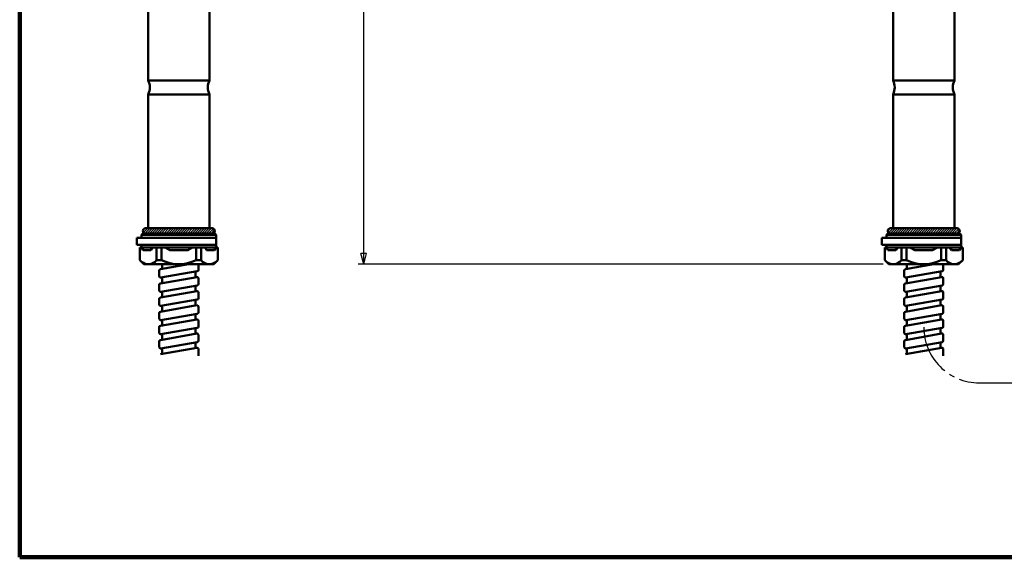
# Model space of a CAD drawing. Extents: x -187 to 197, y -139 to 138.
# Drawn here: x -187 to -10, y -139 to -43 of the extents above; entities that cross this region are included whole.
import ezdxf
from ezdxf.enums import TextEntityAlignment as Align

# ---------------------------------------------------------------- set-up
doc = ezdxf.new("R2010")
doc.units = 0
doc.header["$MEASUREMENT"] = 0
doc.linetypes.add('CENTER', pattern=[12, 9, -1, 1, -1])
for name, color, linetype in [('1', 7, 'CONTINUOUS'), ('2', 7, 'CONTINUOUS'), ('3', 7, 'CONTINUOUS')]:
    doc.layers.add(name, color=color, linetype=linetype)
doc.styles.get("Standard").update_dxf_attribs({"font": 'txt', "bigfont": 'BIGFONT'})
doc.dimstyles.get("Standard").update_dxf_attribs({"dimtxt": 4, "dimasz": 2, "dimexe": 2, "dimexo": 1, "dimgap": 0.5, "dimtad": 1, "dimdec": 0, "dimzin": 0, "dimdsep": 46, "dimtxsty": 'STANDARD', "dimcen": 0.09, "dimadec": 0, "dimazin": 0, "dimtfac": 1, "dimtdec": 4, "dimtofl": 0, "dimtmove": 0, "dimatfit": 3, "dimfxl": 1, "dimtolj": 1, "dimtzin": 0, "dimarcsym": 0})
pattern_1 = [(45, (0, 0), (-0.212132, 0.212132), [])]

# ---------------------------------------------------------------- blocks, each defined once
blk = doc.blocks.new('*D4')
at = {"layer": '3', "lineweight": 25}
for p, q in [((-38.662588, 27.595043), (-125.817917, 27.595043)), ((-124.817917, 27.595043), (-125.335555, 25.663191)), ((-124.817917, -86.429957), (-124.817917, 27.595043)), ((-124.817917, 27.595043), (-124.300279, 25.663191)), ((-125.335555, 25.663191), (-124.300279, 25.663191)), ((-124.817917, -86.429957), (-125.335555, -84.498106)), ((-124.300279, -84.498106), (-125.335555, -84.498106)), ((-124.817917, -86.429957), (-124.300279, -84.498106)), ((-31.662588, -86.429957), (-125.817917, -86.429957))]:
    blk.add_line(p, q, dxfattribs=at)
blk.add_text('２２８', height=3, rotation=90, dxfattribs=at).set_placement((-125.317917, -33.917457), (-125.317917, -25.517457), align=Align.FIT)

msp = doc.modelspace()

# ---------------------------------------------------------------- hatches: boundary and pattern name
at = {"layer": '2', "lineweight": 25}
h = msp.add_hatch(dxfattribs=at)
h.set_pattern_fill('_U', color=256, angle=45, style=0, pattern_type=0)
h.set_pattern_definition(pattern_1)
edge = h.paths.add_edge_path()
edge.add_line((-152.003976, -79.979957), (-157.978976, -79.979957))
edge.add_line((-157.978976, -79.979957), (-163.953976, -79.979957))
edge.add_arc((-163.953976, -80.454957), 0.475, 90, 270)
edge.add_line((-163.953976, -80.929957), (-152.003976, -80.929957))
edge.add_arc((-152.003976, -80.454957), 0.475, 270, 90)
h = msp.add_hatch(dxfattribs=at)
h.set_pattern_fill('_U', color=256, angle=45, style=0, pattern_type=0)
h.set_pattern_definition(pattern_1)
edge = h.paths.add_edge_path()
edge.add_line((-17.962588, -80.929957), (-18.437588, -80.929957))
edge.add_arc((-18.437588, -80.454957), 0.475, 270, 90)
edge.add_line((-18.437588, -79.979957), (-24.412588, -79.979957))
edge.add_line((-24.412588, -79.979957), (-30.387588, -79.979957))
edge.add_arc((-30.387588, -80.454957), 0.475, 90, 270)
edge.add_line((-30.387588, -80.929957), (-17.962588, -80.929957))

# ---------------------------------------------------------------- linework, layer by layer
at = {"layer": '1', "lineweight": 100}
for p, q in [((-186.510785, 137.514384), (-186.510785, -138.985941)), ((-186.510785, -138.985941), (197.491193, -138.985941))]:
    msp.add_line(p, q, dxfattribs=at)
at = {"layer": '2', "lineweight": 50}
for p, q in [((-163.478976, 3.595043), (-163.478976, -53.454957)), ((-152.478976, 3.595043), (-152.478976, -53.454957)), ((-29.912588, 3.595043), (-29.912588, -53.454957)), ((-18.912588, 1.845043), (-18.912588, -53.454957)), ((-163.478976, -53.454957), (-152.478976, -53.454957)), ((-18.912588, -53.454957), (-29.912588, -53.454957)), ((-163.478976, -55.954957), (-163.478976, -79.979957)), ((-152.478976, -55.954957), (-163.478976, -55.954957)), ((-152.478976, -55.954957), (-152.478976, -79.979957)), ((-29.912588, -55.954957), (-29.912588, -79.979957)), ((-29.912588, -55.954957), (-29.912588, -79.979957)), ((-18.912588, -55.954957), (-29.912588, -55.954957)), ((-18.912588, -55.954957), (-18.912588, -79.979957)), ((-18.912588, -55.954957), (-18.912588, -79.979957)), ((-164.428976, -80.929957), (-164.678976, -81.179957)), ((-164.678976, -81.179957), (-164.678976, -81.679957)), ((-164.678976, -81.179957), (-151.278976, -81.179957)), ((-151.528976, -80.929957), (-164.428976, -80.929957)), ((-163.953976, -79.979957), (-157.978976, -79.979957)), ((-152.003976, -79.979957), (-157.978976, -79.979957)), ((-151.278976, -81.179957), (-151.528976, -80.929957)), ((-151.278976, -81.179957), (-151.278976, -83.429957)), ((-30.862588, -80.929957), (-31.112588, -81.179957)), ((-30.862588, -80.929957), (-31.112588, -81.179957)), ((-31.112588, -81.179957), (-31.112588, -81.679957)), ((-31.112588, -81.179957), (-17.712588, -81.179957)), ((-31.112588, -81.179957), (-31.112588, -81.679957)), ((-31.112588, -81.179957), (-17.712588, -81.179957)), ((-17.962588, -80.929957), (-30.862588, -80.929957)), ((-17.962588, -80.929957), (-30.862588, -80.929957)), ((-30.387588, -79.979957), (-18.437588, -79.979957)), ((-17.712588, -81.179957), (-17.962588, -80.929957)), ((-17.712588, -81.179957), (-17.962588, -80.929957)), ((-17.712588, -81.179957), (-17.712588, -83.429957)), ((-17.712588, -81.179957), (-17.712588, -83.429957)), ((-151.278976, -81.679957), (-165.478976, -81.679957)), ((-165.478976, -81.679957), (-165.478976, -82.929957)), ((-165.478976, -82.929957), (-151.278976, -82.929957)), ((-164.678976, -82.929957), (-164.678976, -83.429957)), ((-17.712588, -81.679957), (-31.912588, -81.679957)), ((-31.912588, -81.679957), (-31.912588, -82.929957)), ((-17.712588, -81.679957), (-31.912588, -81.679957)), ((-31.912588, -81.679957), (-31.912588, -82.929957)), ((-31.912588, -82.929957), (-17.712588, -82.929957)), ((-31.912588, -82.929957), (-30.710221, -82.929957)), ((-31.112588, -82.929957), (-31.112588, -83.429957)), ((-31.112588, -82.929957), (-31.112588, -83.429957)), ((-164.978976, -83.429957), (-164.978976, -85.679957)), ((-150.978976, -83.429957), (-164.978976, -83.429957)), ((-164.678976, -83.429957), (-164.390301, -83.929957)), ((-164.390301, -83.929957), (-162.967651, -83.929957)), ((-162.678976, -83.429957), (-162.967651, -83.929957)), ((-161.978976, -83.429957), (-161.978976, -85.679957)), ((-161.078976, -83.429957), (-161.078976, -85.679957)), ((-159.578976, -83.929957), (-160.445002, -83.429957)), ((-156.378976, -83.929957), (-159.578976, -83.929957)), ((-156.378976, -83.929957), (-155.512951, -83.429957)), ((-154.878976, -83.429957), (-154.878976, -85.679957)), ((-153.978976, -83.429957), (-153.978976, -85.679957)), ((-153.278976, -83.429957), (-152.990301, -83.929957)), ((-152.990301, -83.929957), (-151.567651, -83.929957)), ((-151.278976, -83.429957), (-151.567651, -83.929957)), ((-150.978976, -83.429957), (-150.978976, -85.679957)), ((-31.412588, -83.429957), (-31.412588, -85.679957)), ((-17.412588, -83.429957), (-31.412588, -83.429957)), ((-31.412588, -83.429957), (-31.412588, -85.679957)), ((-17.412588, -83.429957), (-31.412588, -83.429957)), ((-31.112588, -83.429957), (-30.823913, -83.929957)), ((-31.112588, -83.429957), (-30.823913, -83.929957)), ((-30.823913, -83.929957), (-29.401263, -83.929957)), ((-30.823913, -83.929957), (-29.401263, -83.929957)), ((-29.112588, -83.429957), (-29.401263, -83.929957)), ((-29.112588, -83.429957), (-29.401263, -83.929957)), ((-28.412588, -83.429957), (-28.412588, -85.679957)), ((-28.412588, -83.429957), (-28.412588, -85.679957)), ((-27.512588, -83.429957), (-27.512588, -85.679957)), ((-27.512588, -83.429957), (-27.512588, -85.679957)), ((-26.012588, -83.929957), (-26.878614, -83.429957)), ((-26.012588, -83.929957), (-26.878614, -83.429957)), ((-22.812588, -83.929957), (-26.012588, -83.929957)), ((-22.812588, -83.929957), (-26.012588, -83.929957)), ((-22.812588, -83.929957), (-21.946563, -83.429957)), ((-22.812588, -83.929957), (-21.946563, -83.429957)), ((-21.312588, -83.429957), (-21.312588, -85.679957)), ((-21.312588, -83.429957), (-21.312588, -85.679957)), ((-20.412588, -83.429957), (-20.412588, -85.679957)), ((-20.412588, -83.429957), (-20.412588, -85.679957)), ((-19.712588, -83.429957), (-19.423913, -83.929957)), ((-19.712588, -83.429957), (-19.423913, -83.929957)), ((-19.423913, -83.929957), (-18.001263, -83.929957)), ((-19.423913, -83.929957), (-18.001263, -83.929957)), ((-17.712588, -83.429957), (-18.001263, -83.929957)), ((-17.712588, -83.429957), (-18.001263, -83.929957)), ((-17.412588, -83.429957), (-17.412588, -85.679957)), ((-17.412588, -83.429957), (-17.412588, -85.679957)), ((-164.978976, -85.679957), (-164.228976, -86.429957)), ((-151.728976, -86.429957), (-164.228976, -86.429957)), ((-161.978976, -85.679957), (-161.078976, -85.679957)), ((-161.272388, -87.32196), (-156.213589, -86.429957)), ((-160.978976, -86.429957), (-160.978976, -87.270224)), ((-154.878976, -85.679957), (-153.978976, -85.679957)), ((-154.478976, -86.429957), (-154.478976, -87.437463)), ((-150.978976, -85.679957), (-151.728976, -86.429957)), ((-31.412588, -85.679957), (-30.662588, -86.429957)), ((-31.412588, -85.679957), (-30.662588, -86.429957)), ((-18.162588, -86.429957), (-30.662588, -86.429957)), ((-18.162588, -86.429957), (-30.662588, -86.429957)), ((-28.412588, -85.679957), (-27.512588, -85.679957)), ((-28.412588, -85.679957), (-27.512588, -85.679957)), ((-27.706, -87.32196), (-22.647202, -86.429957)), ((-27.706, -87.32196), (-22.647202, -86.429957)), ((-27.412588, -86.429957), (-27.412588, -87.270224)), ((-27.412588, -86.429957), (-27.412588, -87.270224)), ((-21.312588, -85.679957), (-20.412588, -85.679957)), ((-21.312588, -85.679957), (-20.412588, -85.679957)), ((-20.912588, -86.429957), (-20.912588, -87.437463)), ((-20.912588, -86.429957), (-20.912588, -87.437463)), ((-17.412588, -85.679957), (-18.162588, -86.429957)), ((-17.412588, -85.679957), (-18.162588, -86.429957)), ((-161.478976, -87.568162), (-161.478976, -88.583589)), ((-161.185564, -88.829791), (-154.685564, -87.683665)), ((-154.978976, -87.735402), (-154.978976, -88.750828)), ((-27.912588, -87.568162), (-27.912588, -88.583589)), ((-27.912588, -87.568162), (-27.912588, -88.583589)), ((-27.619176, -88.829791), (-21.119176, -87.683665)), ((-27.619176, -88.829791), (-21.119176, -87.683665)), ((-21.412588, -87.735402), (-21.412588, -88.750828)), ((-21.412588, -87.735402), (-21.412588, -88.750828)), ((-161.272388, -89.860527), (-154.772388, -88.714401)), ((-160.978976, -88.793364), (-160.978976, -89.80879)), ((-154.478976, -88.960603), (-154.478976, -89.97603)), ((-27.706, -89.860527), (-21.206, -88.714401)), ((-27.706, -89.860527), (-21.206, -88.714401)), ((-27.412588, -88.793364), (-27.412588, -89.80879)), ((-27.412588, -88.793364), (-27.412588, -89.80879)), ((-20.912588, -88.960603), (-20.912588, -89.97603)), ((-20.912588, -88.960603), (-20.912588, -89.97603)), ((-161.478976, -90.106729), (-161.478976, -91.122155)), ((-161.272388, -92.399093), (-154.772388, -91.252968)), ((-161.185564, -91.368357), (-154.685564, -90.222232)), ((-160.978976, -91.33193), (-160.978976, -92.347357)), ((-154.978976, -90.273968), (-154.978976, -91.289395)), ((-154.478976, -91.49917), (-154.478976, -92.514596)), ((-27.912588, -90.106729), (-27.912588, -91.122155)), ((-27.912588, -90.106729), (-27.912588, -91.122155)), ((-27.706, -92.399093), (-21.206, -91.252968)), ((-27.706, -92.399093), (-21.206, -91.252968)), ((-27.619176, -91.368357), (-21.119176, -90.222232)), ((-27.619176, -91.368357), (-21.119176, -90.222232)), ((-27.412588, -91.33193), (-27.412588, -92.347357)), ((-27.412588, -91.33193), (-27.412588, -92.347357)), ((-21.412588, -90.273968), (-21.412588, -91.289395)), ((-21.412588, -90.273968), (-21.412588, -91.289395)), ((-20.912588, -91.49917), (-20.912588, -92.514596)), ((-20.912588, -91.49917), (-20.912588, -92.514596)), ((-161.478976, -92.645295), (-161.478976, -93.660722)), ((-161.185564, -93.906924), (-154.685564, -92.760798)), ((-154.978976, -92.812535), (-154.978976, -93.827961)), ((-27.912588, -92.645295), (-27.912588, -93.660722)), ((-27.912588, -92.645295), (-27.912588, -93.660722)), ((-27.619176, -93.906924), (-21.119176, -92.760798)), ((-27.619176, -93.906924), (-21.119176, -92.760798)), ((-21.412588, -92.812535), (-21.412588, -93.827961)), ((-21.412588, -92.812535), (-21.412588, -93.827961)), ((-161.478976, -95.183862), (-161.478976, -96.199288)), ((-161.272388, -94.93766), (-154.772388, -93.791534)), ((-161.185564, -96.44549), (-154.685564, -95.299365)), ((-160.978976, -93.870497), (-160.978976, -94.885923)), ((-154.478976, -94.037736), (-154.478976, -95.053163)), ((-27.912588, -95.183862), (-27.912588, -96.199288)), ((-27.912588, -95.183862), (-27.912588, -96.199288)), ((-27.706, -94.93766), (-21.206, -93.791534)), ((-27.706, -94.93766), (-21.206, -93.791534)), ((-27.619176, -96.44549), (-21.119176, -95.299365)), ((-27.619176, -96.44549), (-21.119176, -95.299365)), ((-27.412588, -93.870497), (-27.412588, -94.885923)), ((-27.412588, -93.870497), (-27.412588, -94.885923)), ((-20.912588, -94.037736), (-20.912588, -95.053163)), ((-20.912588, -94.037736), (-20.912588, -95.053163)), ((-161.272388, -97.476226), (-154.772388, -96.330101)), ((-160.978976, -97.42449), (-160.978976, -96.409063)), ((-154.978976, -96.366528), (-154.978976, -95.351101)), ((-154.478976, -97.591729), (-154.478976, -96.576303)), ((-27.706, -97.476226), (-21.206, -96.330101)), ((-27.706, -97.476226), (-21.206, -96.330101)), ((-27.412588, -97.42449), (-27.412588, -96.409063)), ((-27.412588, -97.42449), (-27.412588, -96.409063)), ((-21.412588, -96.366528), (-21.412588, -95.351101)), ((-21.412588, -96.366528), (-21.412588, -95.351101)), ((-20.912588, -97.591729), (-20.912588, -96.576303)), ((-20.912588, -97.591729), (-20.912588, -96.576303)), ((-161.478976, -98.737855), (-161.478976, -97.722428)), ((-161.185564, -98.984057), (-154.685564, -97.837931)), ((-154.978976, -98.905094), (-154.978976, -97.889668)), ((-27.912588, -98.737855), (-27.912588, -97.722428)), ((-27.912588, -98.737855), (-27.912588, -97.722428)), ((-27.619176, -98.984057), (-21.119176, -97.837931)), ((-27.619176, -98.984057), (-21.119176, -97.837931)), ((-21.412588, -98.905094), (-21.412588, -97.889668)), ((-21.412588, -98.905094), (-21.412588, -97.889668)), ((-161.478976, -101.276421), (-161.478976, -100.260995)), ((-161.272388, -100.014793), (-154.772388, -98.868667)), ((-161.185564, -101.522623), (-154.685564, -100.376498)), ((-160.978976, -99.963056), (-160.978976, -98.94763)), ((-154.978976, -101.443661), (-154.978976, -100.428234)), ((-154.478976, -100.130296), (-154.478976, -99.114869)), ((-27.912588, -101.276421), (-27.912588, -100.260995)), ((-27.912588, -101.276421), (-27.912588, -100.260995)), ((-27.706, -100.014793), (-21.206, -98.868667)), ((-27.706, -100.014793), (-21.206, -98.868667)), ((-27.619176, -101.522623), (-21.119176, -100.376498)), ((-27.619176, -101.522623), (-21.119176, -100.376498)), ((-27.412588, -99.963056), (-27.412588, -98.94763)), ((-27.412588, -99.963056), (-27.412588, -98.94763)), ((-21.412588, -101.443661), (-21.412588, -100.428234)), ((-21.412588, -101.443661), (-21.412588, -100.428234)), ((-20.912588, -100.130296), (-20.912588, -99.114869)), ((-20.912588, -100.130296), (-20.912588, -99.114869)), ((-161.272388, -102.553359), (-154.772388, -101.407234)), ((-160.978976, -102.501623), (-160.978976, -101.486196)), ((-154.478976, -102.878637), (-154.478976, -101.653436)), ((-27.706, -102.553359), (-21.206, -101.407234)), ((-27.706, -102.553359), (-21.206, -101.407234)), ((-27.412588, -102.501623), (-27.412588, -101.486196)), ((-27.412588, -102.501623), (-27.412588, -101.486196)), ((-20.912588, -102.878637), (-20.912588, -101.653436)), ((-20.912588, -102.878637), (-20.912588, -101.653436))]:
    msp.add_line(p, q, dxfattribs=at)
at = {"layer": '2', "linetype": 'CENTER', "lineweight": 25}
msp.add_line((-14.412588, -107.704944), (42.287128, -107.704944), dxfattribs=at)
at = {"layer": '2', "lineweight": 50}
for centre, radius, start, end in [((-165.933143, -54.704957), 2.754167, 333.008533, 26.991467), ((-150.02481, -54.704957), 2.754167, 153.008533, 206.991467), ((-32.366755, -54.704957), 2.754167, 333.008533, 26.991467), ((-16.458422, -54.704957), 2.754167, 153.008533, 206.991467), ((-163.953976, -80.454957), 0.475, 90, 270), ((-152.003976, -80.454957), 0.475, 270, 90), ((-30.387588, -80.454957), 0.475, 90, 270), ((-30.387588, -80.454957), 0.475, 90, 270), ((-18.437588, -80.454957), 0.475, 270, 90), ((-18.437588, -80.454957), 0.475, 270, 90), ((-163.464368, -84.584031), 1.845927, 225, 323.579987), ((-157.978976, -79.648291), 6.781667, 242.798915, 297.201085), ((-152.493584, -84.584031), 1.845927, 216.420013, 315), ((-29.89798, -84.584031), 1.845927, 225, 323.579987), ((-29.89798, -84.584031), 1.845927, 225, 323.579987), ((-24.412588, -79.648291), 6.781667, 242.798915, 297.201085), ((-24.412588, -79.648291), 6.781667, 242.798915, 297.201085), ((-18.927196, -84.584031), 1.845927, 216.420013, 315), ((-18.927196, -84.584031), 1.845927, 216.420013, 315), ((-161.228976, -87.568162), 0.25, 100, 180), ((-154.728976, -87.437463), 0.25, 280, 360), ((-27.662588, -87.568162), 0.25, 100, 180), ((-27.662588, -87.568162), 0.25, 100, 180), ((-21.162588, -87.437463), 0.25, 280, 360), ((-21.162588, -87.437463), 0.25, 280, 360), ((-161.228976, -88.583589), 0.25, 180, 280), ((-161.228976, -90.106729), 0.25, 100, 180), ((-154.728976, -88.960603), 0.25, 360, 100), ((-154.728976, -89.97603), 0.25, 280, 360), ((-27.662588, -88.583589), 0.25, 180, 280), ((-27.662588, -88.583589), 0.25, 180, 280), ((-27.662588, -90.106729), 0.25, 100, 180), ((-27.662588, -90.106729), 0.25, 100, 180), ((-21.162588, -88.960603), 0.25, 360, 100), ((-21.162588, -88.960603), 0.25, 360, 100), ((-21.162588, -89.97603), 0.25, 280, 360), ((-21.162588, -89.97603), 0.25, 280, 360), ((-161.228976, -91.122155), 0.25, 180, 280), ((-154.728976, -91.49917), 0.25, 360, 100), ((-27.662588, -91.122155), 0.25, 180, 280), ((-27.662588, -91.122155), 0.25, 180, 280), ((-21.162588, -91.49917), 0.25, 360, 100), ((-21.162588, -91.49917), 0.25, 360, 100), ((-161.228976, -92.645295), 0.25, 100, 180), ((-154.728976, -92.514596), 0.25, 280, 360), ((-27.662588, -92.645295), 0.25, 100, 180), ((-27.662588, -92.645295), 0.25, 100, 180), ((-21.162588, -92.514596), 0.25, 280, 360), ((-21.162588, -92.514596), 0.25, 280, 360), ((-161.228976, -93.660722), 0.25, 180, 280), ((-161.228976, -95.183862), 0.25, 100, 180), ((-154.728976, -94.037736), 0.25, 0, 100), ((-154.728976, -95.053163), 0.25, 280, 360), ((-27.662588, -93.660722), 0.25, 180, 280), ((-27.662588, -93.660722), 0.25, 180, 280), ((-27.662588, -95.183862), 0.25, 100, 180), ((-27.662588, -95.183862), 0.25, 100, 180), ((-21.162588, -94.037736), 0.25, 0, 100), ((-21.162588, -94.037736), 0.25, 0, 100), ((-21.162588, -95.053163), 0.25, 280, 360), ((-21.162588, -95.053163), 0.25, 280, 360), ((-161.228976, -96.199288), 0.25, 180, 280), ((-154.728976, -96.576303), 0.25, 0, 100), ((-27.662588, -96.199288), 0.25, 180, 280), ((-27.662588, -96.199288), 0.25, 180, 280), ((-21.162588, -96.576303), 0.25, 0, 100), ((-21.162588, -96.576303), 0.25, 0, 100), ((-161.228976, -97.722428), 0.25, 100, 180), ((-161.228976, -98.737855), 0.25, 180, 280), ((-154.728976, -99.114869), 0.25, 0, 100), ((-154.728976, -97.591729), 0.25, 280, 360), ((-27.662588, -97.722428), 0.25, 100, 180), ((-27.662588, -97.722428), 0.25, 100, 180), ((-27.662588, -98.737855), 0.25, 180, 280), ((-27.662588, -98.737855), 0.25, 180, 280), ((-21.162588, -99.114869), 0.25, 0, 100), ((-21.162588, -99.114869), 0.25, 0, 100), ((-21.162588, -97.591729), 0.25, 280, 360), ((-21.162588, -97.591729), 0.25, 280, 360), ((-161.228976, -100.260995), 0.25, 100, 180), ((-154.728976, -100.130296), 0.25, 280, 360), ((-27.662588, -100.260995), 0.25, 100, 180), ((-27.662588, -100.260995), 0.25, 100, 180), ((-21.162588, -100.130296), 0.25, 280, 360), ((-21.162588, -100.130296), 0.25, 280, 360), ((-161.228976, -101.276421), 0.25, 180, 280), ((-154.728976, -101.653436), 0.25, 360, 100), ((-27.662588, -101.276421), 0.25, 180, 280), ((-27.662588, -101.276421), 0.25, 180, 280), ((-21.162588, -101.653436), 0.25, 360, 100), ((-21.162588, -101.653436), 0.25, 360, 100)]:
    msp.add_arc(centre, radius, start, end, dxfattribs=at)
at = {"layer": '2', "linetype": 'CENTER', "lineweight": 25}
msp.add_arc((-14.412588, -97.704944), 10, 180, 270, dxfattribs=at)

# ---------------------------------------------------------------- dimensions: what is measured, and where the dimension line sits
at = {"layer": '3', "lineweight": 25}
dim = msp.add_linear_dim(base=(-124.817917, 27.595043), p1=(-30.662588, -86.429957), p2=(-37.662588, 27.595043), angle=90, dimstyle='Standard', dxfattribs=at)
dim.commit()
dim.dimension.update_dxf_attribs({"geometry": '*D4', "text_midpoint": (-129.817917, -30.917457)})

doc.saveas('drawing.dxf')
